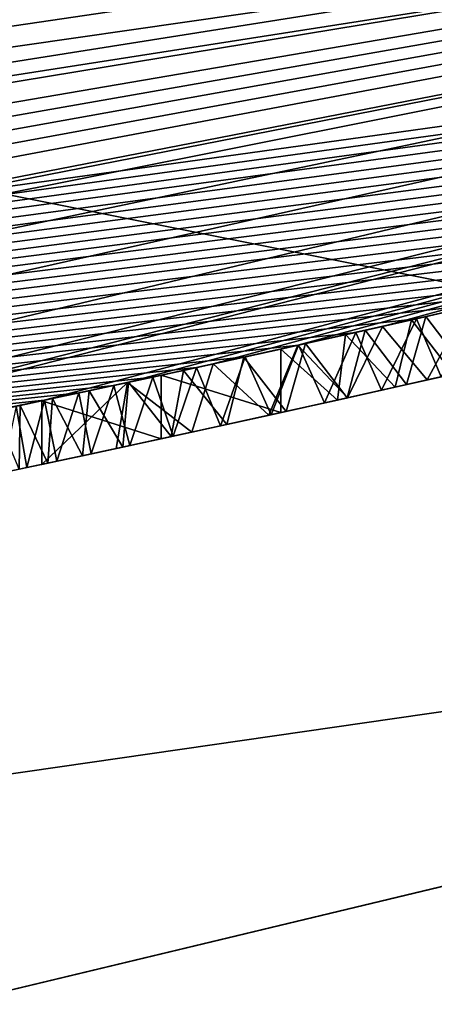
# Model space of a CAD drawing. Units: millimetres. Extents: x -147 to 132, y -222 to 30.
# Drawn here: x 5 to 6, y -25 to -24 of the extents above; entities that cross this region are included whole.
import ezdxf

# ---------------------------------------------------------------- set-up
doc = ezdxf.new("R2010")
doc.units = ezdxf.units.MM
doc.header["$LTSCALE"] = 65.185185
for name, color, linetype in [('1', 7, 'CONTINUOUS'), ('10', 7, 'CONTINUOUS'), ('2', 7, 'CONTINUOUS'), ('4', 7, 'CONTINUOUS'), ('56', 7, 'CONTINUOUS'), ('6', 7, 'CONTINUOUS'), ('60', 7, 'CONTINUOUS'), ('62', 7, 'CONTINUOUS'), ('69', 7, 'CONTINUOUS'), ('71', 7, 'CONTINUOUS'), ('73', 7, 'CONTINUOUS'), ('74', 7, 'CONTINUOUS'), ('8', 7, 'CONTINUOUS'), ('9', 7, 'CONTINUOUS')]:
    doc.layers.add(name, color=color, linetype=linetype)

msp = doc.modelspace()

# ---------------------------------------------------------------- linework, layer by layer
at = {"layer": '1', "color": 7, "linetype": 'CONTINUOUS'}
for points in [[(0, -25, -0.3), (6.82506, -24.05033, -3.10004), (7.72539, -23.77643, -0.3), (0, -25, -0.3)], [(0, -25, -65.1), (7.72539, -23.77643, -65.1), (0, -25, -5.783), (0, -25, -65.1)], [(0, -25, -5.783), (7.72539, -23.77643, -65.1), (0.31156, -24.99806, -5.783), (0, -25, -5.783)], [(0.31156, -24.99806, -5.783), (7.72539, -23.77643, -65.1), (0.623, -24.99224, -6.367), (0.31156, -24.99806, -5.783)], [(0.623, -24.99224, -6.367), (7.72539, -23.77643, -65.1), (0.83053, -24.9862, -6.367), (0.623, -24.99224, -6.367)], [(7.72539, -23.77643, -65.1), (1.038, -24.97844, -6.367), (0.83053, -24.9862, -6.367), (7.72539, -23.77643, -65.1)], [(1.038, -24.97844, -5.783), (1.038, -24.97844, -6.367), (7.72539, -23.77643, -65.1), (1.038, -24.97844, -5.783)], [(1.24852, -24.9688, -5.783), (1.038, -24.97844, -5.783), (7.72539, -23.77643, -65.1), (1.24852, -24.9688, -5.783)], [(1.459, -24.95739, -5.783), (1.24852, -24.9688, -5.783), (7.72539, -23.77643, -65.1), (1.459, -24.95739, -5.783)], [(1.459, -24.95739, -5.427), (1.459, -24.95739, -5.783), (7.72539, -23.77643, -65.1), (1.459, -24.95739, -5.427)], [(1.459, -24.95739, -5.427), (7.72539, -23.77643, -65.1), (1.77655, -24.9368, -4.37757), (1.459, -24.95739, -5.427)], [(1.77655, -24.9368, -4.37757), (7.72539, -23.77643, -65.1), (1.83141, -24.93283, -4.76964), (1.77655, -24.9368, -4.37757)], [(1.83141, -24.93283, -4.76964), (7.72539, -23.77643, -65.1), (1.99506, -24.92027, -5.13698), (1.83141, -24.93283, -4.76964)], [(1.99506, -24.92027, -5.13698), (7.72539, -23.77643, -65.1), (2.53829, -24.87081, -5.65688), (1.99506, -24.92027, -5.13698)], [(7.72539, -23.77643, -65.1), (3.218, -24.79202, -5.831), (2.53829, -24.87081, -5.65688), (7.72539, -23.77643, -65.1)], [(3.218, -24.79202, -5.831), (7.72539, -23.77643, -65.1), (3.90185, -24.69363, -5.66784), (3.218, -24.79202, -5.831)], [(3.90185, -24.69363, -5.66784), (7.72539, -23.77643, -65.1), (4.44452, -24.60175, -5.16154), (3.90185, -24.69363, -5.66784)], [(4.44452, -24.60175, -5.16154), (7.72539, -23.77643, -65.1), (4.60989, -24.5713, -4.79284), (4.44452, -24.60175, -5.16154)], [(4.60989, -24.5713, -4.79284), (7.72539, -23.77643, -65.1), (4.66768, -24.56039, -4.39299), (4.60989, -24.5713, -4.79284)], [(7.72539, -23.77643, -65.1), (5.203, -24.45258, -5.521), (4.66768, -24.56039, -4.39299), (7.72539, -23.77643, -65.1)], [(5.27205, -24.43779, -5.56346), (5.203, -24.45258, -5.521), (7.72539, -23.77643, -65.1), (5.27205, -24.43779, -5.56346)], [(5.34078, -24.42286, -5.60267), (5.27205, -24.43779, -5.56346), (7.72539, -23.77643, -65.1), (5.34078, -24.42286, -5.60267)], [(5.40918, -24.4078, -5.63864), (5.34078, -24.42286, -5.60267), (7.72539, -23.77643, -65.1), (5.40918, -24.4078, -5.63864)], [(5.47726, -24.39261, -5.67135), (5.40918, -24.4078, -5.63864), (7.72539, -23.77643, -65.1), (5.47726, -24.39261, -5.67135)], [(5.54502, -24.3773, -5.70082), (5.47726, -24.39261, -5.67135), (7.72539, -23.77643, -65.1), (5.54502, -24.3773, -5.70082)], [(6.7687, -24.06626, -3.07725), (6.82506, -24.05033, -3.10004), (0, -25, -0.3), (6.7687, -24.06626, -3.07725)], [(6.71222, -24.08207, -3.05597), (6.7687, -24.06626, -3.07725), (0, -25, -0.3), (6.71222, -24.08207, -3.05597)], [(6.65571, -24.09775, -3.0363), (6.71222, -24.08207, -3.05597), (0, -25, -0.3), (6.65571, -24.09775, -3.0363)], [(6.59368, -24.1148, -3.01666), (6.65571, -24.09775, -3.0363), (0, -25, -0.3), (6.59368, -24.1148, -3.01666)], [(6.53192, -24.1316, -2.99924), (6.59368, -24.1148, -3.01666), (0, -25, -0.3), (6.53192, -24.1316, -2.99924)], [(6.47059, -24.14812, -2.98422), (6.53192, -24.1316, -2.99924), (0, -25, -0.3), (6.47059, -24.14812, -2.98422)], [(6.40985, -24.16431, -2.97172), (6.47059, -24.14812, -2.98422), (0, -25, -0.3), (6.40985, -24.16431, -2.97172)], [(6.34984, -24.18015, -2.9619), (6.40985, -24.16431, -2.97172), (0, -25, -0.3), (6.34984, -24.18015, -2.9619)], [(6.29001, -24.19578, -2.95473), (6.34984, -24.18015, -2.9619), (0, -25, -0.3), (6.29001, -24.19578, -2.95473)], [(6.23029, -24.21123, -2.95009), (6.29001, -24.19578, -2.95473), (0, -25, -0.3), (6.23029, -24.21123, -2.95009)], [(6.17098, -24.22641, -2.9479), (6.23029, -24.21123, -2.95009), (0, -25, -0.3), (6.17098, -24.22641, -2.9479)], [(6.11237, -24.24126, -2.9481), (6.17098, -24.22641, -2.9479), (0, -25, -0.3), (6.11237, -24.24126, -2.9481)], [(6.05478, -24.25571, -2.9506), (6.11237, -24.24126, -2.9481), (0, -25, -0.3), (6.05478, -24.25571, -2.9506)], [(5.99235, -24.27121, -2.95597), (6.05478, -24.25571, -2.9506), (0, -25, -0.3), (5.99235, -24.27121, -2.95597)], [(5.93196, -24.28604, -2.96399), (5.99235, -24.27121, -2.95597), (0, -25, -0.3), (5.93196, -24.28604, -2.96399)], [(5.87326, -24.3003, -2.97495), (5.93196, -24.28604, -2.96399), (0, -25, -0.3), (5.87326, -24.3003, -2.97495)], [(5.81582, -24.31412, -2.98906), (5.87326, -24.3003, -2.97495), (0, -25, -0.3), (5.81582, -24.31412, -2.98906)], [(5.75986, -24.32743, -3.006), (5.81582, -24.31412, -2.98906), (0, -25, -0.3), (5.75986, -24.32743, -3.006)], [(5.70564, -24.34021, -3.02547), (5.75986, -24.32743, -3.006), (0, -25, -0.3), (5.70564, -24.34021, -3.02547)], [(5.65342, -24.35239, -3.04717), (5.70564, -24.34021, -3.02547), (0, -25, -0.3), (5.65342, -24.35239, -3.04717)], [(5.60345, -24.36394, -3.07081), (5.65342, -24.35239, -3.04717), (0, -25, -0.3), (5.60345, -24.36394, -3.07081)], [(5.5559, -24.37482, -3.09613), (5.60345, -24.36394, -3.07081), (0, -25, -0.3), (5.5559, -24.37482, -3.09613)], [(5.50458, -24.38646, -3.12733), (5.5559, -24.37482, -3.09613), (0, -25, -0.3), (5.50458, -24.38646, -3.12733)], [(5.55448, -24.37515, -5.31423), (5.51218, -24.38475, -4.37787), (5.50058, -24.38737, -5.28615), (5.55448, -24.37515, -5.31423)], [(5.56115, -24.37363, -4.40647), (5.51218, -24.38475, -4.37787), (5.55448, -24.37515, -5.31423), (5.56115, -24.37363, -4.40647)], [(5.51218, -24.38475, -4.37787), (5.46325, -24.39576, -4.34551), (5.50058, -24.38737, -5.28615), (5.51218, -24.38475, -4.37787)], [(5.45565, -24.39746, -3.16138), (5.50458, -24.38646, -3.12733), (0, -25, -0.3), (5.45565, -24.39746, -3.16138)], [(5.50058, -24.38737, -5.28615), (5.46325, -24.39576, -4.34551), (5.4475, -24.39928, -5.25639), (5.50058, -24.38737, -5.28615)], [(5.40953, -24.40772, -3.198), (5.45565, -24.39746, -3.16138), (0, -25, -0.3), (5.40953, -24.40772, -3.198)], [(5.4475, -24.39928, -5.25639), (5.41511, -24.40649, -4.30814), (5.39526, -24.41088, -5.22495), (5.4475, -24.39928, -5.25639)], [(5.46325, -24.39576, -4.34551), (5.41511, -24.40649, -4.30814), (5.4475, -24.39928, -5.25639), (5.46325, -24.39576, -4.34551)], [(5.36668, -24.41718, -3.23686), (5.40953, -24.40772, -3.198), (0, -25, -0.3), (5.36668, -24.41718, -3.23686)], [(5.41511, -24.40649, -4.30814), (5.36566, -24.4174, -4.26673), (5.39526, -24.41088, -5.22495), (5.41511, -24.40649, -4.30814)], [(5.39526, -24.41088, -5.22495), (5.31706, -24.42803, -4.22084), (5.29918, -24.43192, -5.37289), (5.39526, -24.41088, -5.22495)], [(5.36566, -24.4174, -4.26673), (5.31706, -24.42803, -4.22084), (5.39526, -24.41088, -5.22495), (5.36566, -24.4174, -4.26673)], [(5.32751, -24.42576, -3.27766), (5.36668, -24.41718, -3.23686), (0, -25, -0.3), (5.32751, -24.42576, -3.27766)], [(5.2924, -24.43339, -3.32024), (5.32751, -24.42576, -3.27766), (0, -25, -0.3), (5.2924, -24.43339, -3.32024)], [(5.29918, -24.43192, -5.37289), (5.21163, -24.45075, -4.06821), (5.203, -24.45258, -5.521), (5.29918, -24.43192, -5.37289)], [(5.24105, -24.44445, -4.12118), (5.21163, -24.45075, -4.06821), (5.29918, -24.43192, -5.37289), (5.24105, -24.44445, -4.12118)], [(5.27285, -24.43762, -4.16929), (5.24105, -24.44445, -4.12118), (5.29918, -24.43192, -5.37289), (5.27285, -24.43762, -4.16929)], [(5.31706, -24.42803, -4.22084), (5.27285, -24.43762, -4.16929), (5.29918, -24.43192, -5.37289), (5.31706, -24.42803, -4.22084)], [(5.26089, -24.44019, -3.36573), (5.2924, -24.43339, -3.32024), (0, -25, -0.3), (5.26089, -24.44019, -3.36573)], [(5.23288, -24.4462, -3.41375), (5.26089, -24.44019, -3.36573), (0, -25, -0.3), (5.23288, -24.4462, -3.41375)], [(5.20527, -24.4521, -3.47069), (5.23288, -24.4462, -3.41375), (0, -25, -0.3), (5.20527, -24.4521, -3.47069)], [(5.18249, -24.45694, -3.52866), (5.20527, -24.4521, -3.47069), (0, -25, -0.3), (5.18249, -24.45694, -3.52866)], [(5.203, -24.45258, -5.521), (5.14374, -24.46512, -3.82373), (4.66768, -24.56039, -4.39299), (5.203, -24.45258, -5.521)], [(5.1512, -24.46355, -3.88938), (5.14374, -24.46512, -3.82373), (5.203, -24.45258, -5.521), (5.1512, -24.46355, -3.88938)], [(5.16502, -24.46063, -3.95136), (5.1512, -24.46355, -3.88938), (5.203, -24.45258, -5.521), (5.16502, -24.46063, -3.95136)], [(5.18572, -24.45625, -4.01128), (5.16502, -24.46063, -3.95136), (5.203, -24.45258, -5.521), (5.18572, -24.45625, -4.01128)], [(5.21163, -24.45075, -4.06821), (5.18572, -24.45625, -4.01128), (5.203, -24.45258, -5.521), (5.21163, -24.45075, -4.06821)]]:
    msp.add_3dface(points, dxfattribs=at)
at = {"layer": '10', "color": 7, "linetype": 'CONTINUOUS'}
for points in [[(5.47726, -24.39261, -5.67135), (5.54502, -24.3773, -5.70082), (5.51325, -24.43576, -5.68951), (5.47726, -24.39261, -5.67135)], [(5.51325, -24.43576, -5.68951), (5.54502, -24.3773, -5.70082), (5.57883, -24.42087, -5.71531), (5.51325, -24.43576, -5.68951)], [(5.40918, -24.4078, -5.63864), (5.47726, -24.39261, -5.67135), (5.44896, -24.45018, -5.6611), (5.40918, -24.4078, -5.63864)], [(5.44896, -24.45018, -5.6611), (5.47726, -24.39261, -5.67135), (5.51325, -24.43576, -5.68951), (5.44896, -24.45018, -5.6611)], [(5.34078, -24.42286, -5.60267), (5.40918, -24.4078, -5.63864), (5.38584, -24.46416, -5.63006), (5.34078, -24.42286, -5.60267)], [(5.38584, -24.46416, -5.63006), (5.40918, -24.4078, -5.63864), (5.44896, -24.45018, -5.6611), (5.38584, -24.46416, -5.63006)], [(5.27205, -24.43779, -5.56346), (5.34078, -24.42286, -5.60267), (5.3238, -24.47774, -5.59636), (5.27205, -24.43779, -5.56346)], [(5.3238, -24.47774, -5.59636), (5.34078, -24.42286, -5.60267), (5.38584, -24.46416, -5.63006), (5.3238, -24.47774, -5.59636)], [(5.203, -24.45258, -5.521), (5.27205, -24.43779, -5.56346), (5.203, -24.5037, -5.521), (5.203, -24.45258, -5.521)], [(5.203, -24.5037, -5.521), (5.27205, -24.43779, -5.56346), (5.26286, -24.49091, -5.56001), (5.203, -24.5037, -5.521)], [(5.26286, -24.49091, -5.56001), (5.27205, -24.43779, -5.56346), (5.3238, -24.47774, -5.59636), (5.26286, -24.49091, -5.56001)]]:
    msp.add_3dface(points, dxfattribs=at)
at = {"layer": '2', "color": 7, "linetype": 'CONTINUOUS'}
for points in [[(7.62853, -23.49188, -65.4), (0, -24.7, -65.4), (7.1842, -22.11205, -65.4), (7.62853, -23.49188, -65.4)], [(0, -24.7, -65.4), (0, -23.25, -65.4), (7.1842, -22.11205, -65.4), (0, -24.7, -65.4)]]:
    msp.add_3dface(points, dxfattribs=at)
at = {"layer": '4', "color": 7, "linetype": 'CONTINUOUS'}
for points in [[(0, -24.7, -65.4), (7.62853, -23.49188, -65.4), (0, -24.91213, -65.31213), (0, -24.7, -65.4)], [(0, -24.91213, -65.31213), (7.62853, -23.49188, -65.4), (7.01856, -23.90302, -65.31213), (0, -24.91213, -65.31213)], [(7.72539, -23.77643, -65.1), (0, -25, -65.1), (7.01856, -23.90302, -65.31213), (7.72539, -23.77643, -65.1)], [(0, -25, -65.1), (0, -24.91213, -65.31213), (7.01856, -23.90302, -65.31213), (0, -25, -65.1)]]:
    msp.add_3dface(points, dxfattribs=at)
at = {"layer": '56', "color": 7, "linetype": 'CONTINUOUS', "true_color": 0x646f7d}
for points in [[(5.53443, -24.43098, -5.30318), (5.51325, -24.43576, -5.68951), (5.57883, -24.42087, -5.71531), (5.53443, -24.43098, -5.30318)], [(5.53443, -24.43098, -5.30318), (5.4873, -24.4416, -5.27814), (5.51325, -24.43576, -5.68951), (5.53443, -24.43098, -5.30318)], [(5.49656, -24.43952, -4.36762), (5.5453, -24.42851, -4.39855), (5.5341, -24.43105, -3.70875), (5.49656, -24.43952, -4.36762)], [(5.5245, -24.43322, -3.11489), (5.49656, -24.43952, -4.36762), (5.5341, -24.43105, -3.70875), (5.5245, -24.43322, -3.11489)], [(5.47634, -24.44406, -3.14629), (5.44863, -24.45025, -4.33275), (5.49656, -24.43952, -4.36762), (5.47634, -24.44406, -3.14629)], [(5.4873, -24.4416, -5.27814), (5.44896, -24.45018, -5.6611), (5.51325, -24.43576, -5.68951), (5.4873, -24.4416, -5.27814)], [(5.5245, -24.43322, -3.11489), (5.47634, -24.44406, -3.14629), (5.49656, -24.43952, -4.36762), (5.5245, -24.43322, -3.11489)], [(5.47634, -24.44406, -3.14629), (5.4305, -24.45429, -3.18047), (5.44863, -24.45025, -4.33275), (5.47634, -24.44406, -3.14629)], [(5.4873, -24.4416, -5.27814), (5.44091, -24.45197, -5.25206), (5.44896, -24.45018, -5.6611), (5.4873, -24.4416, -5.27814)], [(5.39526, -24.46209, -5.22495), (5.38584, -24.46416, -5.63006), (5.44896, -24.45018, -5.6611), (5.39526, -24.46209, -5.22495)], [(5.4305, -24.45429, -3.18047), (5.38765, -24.46376, -3.21743), (5.39969, -24.46111, -4.29426), (5.4305, -24.45429, -3.18047)], [(5.44091, -24.45197, -5.25206), (5.39526, -24.46209, -5.22495), (5.44896, -24.45018, -5.6611), (5.44091, -24.45197, -5.25206)], [(5.4305, -24.45429, -3.18047), (5.39969, -24.46111, -4.29426), (5.44863, -24.45025, -4.33275), (5.4305, -24.45429, -3.18047)], [(5.39526, -24.46209, -5.22495), (5.29918, -24.48308, -5.37289), (5.38584, -24.46416, -5.63006), (5.39526, -24.46209, -5.22495)], [(5.29918, -24.48308, -5.37289), (5.3238, -24.47774, -5.59636), (5.38584, -24.46416, -5.63006), (5.29918, -24.48308, -5.37289)], [(5.38765, -24.46376, -3.21743), (5.34693, -24.4727, -3.25694), (5.35178, -24.47164, -4.25267), (5.38765, -24.46376, -3.21743)], [(5.38765, -24.46376, -3.21743), (5.35178, -24.47164, -4.25267), (5.39969, -24.46111, -4.29426), (5.38765, -24.46376, -3.21743)], [(5.3087, -24.48102, -3.29924), (5.30719, -24.48134, -4.20847), (5.35178, -24.47164, -4.25267), (5.3087, -24.48102, -3.29924)], [(5.34693, -24.4727, -3.25694), (5.3087, -24.48102, -3.29924), (5.35178, -24.47164, -4.25267), (5.34693, -24.4727, -3.25694)], [(5.29918, -24.48308, -5.37289), (5.26286, -24.49091, -5.56001), (5.3238, -24.47774, -5.59636), (5.29918, -24.48308, -5.37289)], [(5.29918, -24.48308, -5.37289), (5.203, -24.5037, -5.521), (5.26286, -24.49091, -5.56001), (5.29918, -24.48308, -5.37289)], [(5.27376, -24.48857, -3.34466), (5.26822, -24.48976, -4.16214), (5.30719, -24.48134, -4.20847), (5.27376, -24.48857, -3.34466)], [(5.3087, -24.48102, -3.29924), (5.27376, -24.48857, -3.34466), (5.30719, -24.48134, -4.20847), (5.3087, -24.48102, -3.29924)], [(5.24285, -24.4952, -3.39354), (5.21522, -24.5011, -3.44649), (5.23574, -24.49672, -4.11336), (5.24285, -24.4952, -3.39354)], [(5.24285, -24.4952, -3.39354), (5.23574, -24.49672, -4.11336), (5.26822, -24.48976, -4.16214), (5.24285, -24.4952, -3.39354)], [(5.27376, -24.48857, -3.34466), (5.24285, -24.4952, -3.39354), (5.26822, -24.48976, -4.16214), (5.27376, -24.48857, -3.34466)], [(5.19101, -24.50624, -3.5029), (5.18471, -24.50758, -4.00707), (5.2079, -24.50266, -4.06128), (5.19101, -24.50624, -3.5029)], [(5.21522, -24.5011, -3.44649), (5.19101, -24.50624, -3.5029), (5.2079, -24.50266, -4.06128), (5.21522, -24.5011, -3.44649)], [(5.21522, -24.5011, -3.44649), (5.2079, -24.50266, -4.06128), (5.23574, -24.49672, -4.11336), (5.21522, -24.5011, -3.44649)], [(5.19101, -24.50624, -3.5029), (5.17116, -24.51044, -3.56172), (5.18471, -24.50758, -4.00707), (5.19101, -24.50624, -3.5029)]]:
    msp.add_3dface(points, dxfattribs=at)
at = {"layer": '6', "color": 7, "linetype": 'CONTINUOUS'}
for points in [[(7.63225, -23.49108), (0, -24.7), (7.01856, -23.90302, -0.08787), (7.63225, -23.49108)], [(0, -25, -0.3), (7.72539, -23.77643, -0.3), (0, -24.91213, -0.08787), (0, -25, -0.3)], [(7.72539, -23.77643, -0.3), (7.01856, -23.90302, -0.08787), (0, -24.91213, -0.08787), (7.72539, -23.77643, -0.3)], [(7.01856, -23.90302, -0.08787), (0, -24.7), (0, -24.91213, -0.08787), (7.01856, -23.90302, -0.08787)]]:
    msp.add_3dface(points, dxfattribs=at)
at = {"layer": '60', "color": 7, "linetype": 'CONTINUOUS'}
for points in [[(7.88778, -24.27623, -76.08736), (3.99304, -25.21127, -76.08736), (0, 0, -76.41319), (7.88778, -24.27623, -76.08736)], [(11.58829, -22.74344, -76.08736), (7.88778, -24.27623, -76.08736), (0, 0, -76.41319), (11.58829, -22.74344, -76.08736)]]:
    msp.add_3dface(points, dxfattribs=at)
at = {"layer": '62', "color": 7, "linetype": 'CONTINUOUS'}
for points in [[(7.18465, -22.11206, -71.63506), (0, -23.25, -71.63506), (8.0801, -24.86815, -71.12408), (7.18465, -22.11206, -71.63506)], [(8.0801, -24.86815, -71.12408), (0, -23.25, -71.63506), (4.09039, -25.82599, -71.12408), (8.0801, -24.86815, -71.12408)]]:
    msp.add_3dface(points, dxfattribs=at)
at = {"layer": '69', "color": 7, "linetype": 'CONTINUOUS'}
msp.add_3dface([(3.99304, -25.21127, -76.08736), (7.88778, -24.27623, -76.08736), (6.73309, -25.12824, -75.94507), (3.99304, -25.21127, -76.08736)], dxfattribs=at)
at = {"layer": '71', "color": 7, "linetype": 'CONTINUOUS'}
msp.add_3dface([(8.0801, -24.86815, -71.12408), (4.09039, -25.82599, -71.12408), (6.83097, -25.49352, -71.18971), (8.0801, -24.86815, -71.12408)], dxfattribs=at)
at = {"layer": '73', "color": 7, "linetype": 'CONTINUOUS'}
for points in [[(12.04823, -26.37856), (0, -24.7), (7.63225, -23.49108), (12.04823, -26.37856)], [(12.04823, -26.37856), (-12.04822, -26.37857), (0, -24.7), (12.04823, -26.37856)]]:
    msp.add_3dface(points, dxfattribs=at)
at = {"layer": '74', "color": 7, "linetype": 'CONTINUOUS'}
for points in [[(-19.64573, -22.67251, 3.5), (-12.46214, -27.28907, 3.5), (19.64573, -22.67251, 3.5), (-19.64573, -22.67251, 3.5)], [(-12.46214, -27.28907, 3.5), (12.46214, -27.28907, 3.5), (19.64573, -22.67251, 3.5), (-12.46214, -27.28907, 3.5)]]:
    msp.add_3dface(points, dxfattribs=at)
at = {"layer": '8', "color": 7, "linetype": 'CONTINUOUS'}
for points in [[(5.55448, -24.37515, -5.31423), (5.50058, -24.38737, -5.28615), (5.53443, -24.43098, -5.30318), (5.55448, -24.37515, -5.31423)], [(5.5559, -24.37482, -3.09613), (5.50458, -24.38646, -3.12733), (5.5245, -24.43322, -3.11489), (5.5559, -24.37482, -3.09613)], [(5.51218, -24.38475, -4.37787), (5.56115, -24.37363, -4.40647), (5.5453, -24.42851, -4.39855), (5.51218, -24.38475, -4.37787)], [(5.46325, -24.39576, -4.34551), (5.51218, -24.38475, -4.37787), (5.49656, -24.43952, -4.36762), (5.46325, -24.39576, -4.34551)], [(5.49656, -24.43952, -4.36762), (5.51218, -24.38475, -4.37787), (5.5453, -24.42851, -4.39855), (5.49656, -24.43952, -4.36762)], [(5.50058, -24.38737, -5.28615), (5.4475, -24.39928, -5.25639), (5.4873, -24.4416, -5.27814), (5.50058, -24.38737, -5.28615)], [(5.50458, -24.38646, -3.12733), (5.45565, -24.39746, -3.16138), (5.47634, -24.44406, -3.14629), (5.50458, -24.38646, -3.12733)], [(5.5245, -24.43322, -3.11489), (5.50458, -24.38646, -3.12733), (5.47634, -24.44406, -3.14629), (5.5245, -24.43322, -3.11489)], [(5.53443, -24.43098, -5.30318), (5.50058, -24.38737, -5.28615), (5.4873, -24.4416, -5.27814), (5.53443, -24.43098, -5.30318)], [(5.4475, -24.39928, -5.25639), (5.39526, -24.41088, -5.22495), (5.44091, -24.45197, -5.25206), (5.4475, -24.39928, -5.25639)], [(5.45565, -24.39746, -3.16138), (5.40953, -24.40772, -3.198), (5.4305, -24.45429, -3.18047), (5.45565, -24.39746, -3.16138)], [(5.41511, -24.40649, -4.30814), (5.46325, -24.39576, -4.34551), (5.44863, -24.45025, -4.33275), (5.41511, -24.40649, -4.30814)], [(5.47634, -24.44406, -3.14629), (5.45565, -24.39746, -3.16138), (5.4305, -24.45429, -3.18047), (5.47634, -24.44406, -3.14629)], [(5.4873, -24.4416, -5.27814), (5.4475, -24.39928, -5.25639), (5.44091, -24.45197, -5.25206), (5.4873, -24.4416, -5.27814)], [(5.44863, -24.45025, -4.33275), (5.46325, -24.39576, -4.34551), (5.49656, -24.43952, -4.36762), (5.44863, -24.45025, -4.33275)], [(5.36566, -24.4174, -4.26673), (5.41511, -24.40649, -4.30814), (5.39969, -24.46111, -4.29426), (5.36566, -24.4174, -4.26673)], [(5.40953, -24.40772, -3.198), (5.36668, -24.41718, -3.23686), (5.38765, -24.46376, -3.21743), (5.40953, -24.40772, -3.198)], [(5.4305, -24.45429, -3.18047), (5.40953, -24.40772, -3.198), (5.38765, -24.46376, -3.21743), (5.4305, -24.45429, -3.18047)], [(5.39969, -24.46111, -4.29426), (5.41511, -24.40649, -4.30814), (5.44863, -24.45025, -4.33275), (5.39969, -24.46111, -4.29426)], [(5.44091, -24.45197, -5.25206), (5.39526, -24.41088, -5.22495), (5.39526, -24.46209, -5.22495), (5.44091, -24.45197, -5.25206)], [(5.31706, -24.42803, -4.22084), (5.36566, -24.4174, -4.26673), (5.35178, -24.47164, -4.25267), (5.31706, -24.42803, -4.22084)], [(5.36668, -24.41718, -3.23686), (5.32751, -24.42576, -3.27766), (5.34693, -24.4727, -3.25694), (5.36668, -24.41718, -3.23686)], [(5.38765, -24.46376, -3.21743), (5.36668, -24.41718, -3.23686), (5.34693, -24.4727, -3.25694), (5.38765, -24.46376, -3.21743)], [(5.35178, -24.47164, -4.25267), (5.36566, -24.4174, -4.26673), (5.39969, -24.46111, -4.29426), (5.35178, -24.47164, -4.25267)], [(5.27285, -24.43762, -4.16929), (5.31706, -24.42803, -4.22084), (5.30719, -24.48134, -4.20847), (5.27285, -24.43762, -4.16929)], [(5.32751, -24.42576, -3.27766), (5.2924, -24.43339, -3.32024), (5.3087, -24.48102, -3.29924), (5.32751, -24.42576, -3.27766)], [(5.30719, -24.48134, -4.20847), (5.31706, -24.42803, -4.22084), (5.35178, -24.47164, -4.25267), (5.30719, -24.48134, -4.20847)], [(5.34693, -24.4727, -3.25694), (5.32751, -24.42576, -3.27766), (5.3087, -24.48102, -3.29924), (5.34693, -24.4727, -3.25694)], [(5.26089, -24.44019, -3.36573), (5.23288, -24.4462, -3.41375), (5.24285, -24.4952, -3.39354), (5.26089, -24.44019, -3.36573)], [(5.24105, -24.44445, -4.12118), (5.27285, -24.43762, -4.16929), (5.26822, -24.48976, -4.16214), (5.24105, -24.44445, -4.12118)], [(5.27376, -24.48857, -3.34466), (5.26089, -24.44019, -3.36573), (5.24285, -24.4952, -3.39354), (5.27376, -24.48857, -3.34466)], [(5.2924, -24.43339, -3.32024), (5.26089, -24.44019, -3.36573), (5.27376, -24.48857, -3.34466), (5.2924, -24.43339, -3.32024)], [(5.26822, -24.48976, -4.16214), (5.27285, -24.43762, -4.16929), (5.30719, -24.48134, -4.20847), (5.26822, -24.48976, -4.16214)], [(5.3087, -24.48102, -3.29924), (5.2924, -24.43339, -3.32024), (5.27376, -24.48857, -3.34466), (5.3087, -24.48102, -3.29924)], [(5.23288, -24.4462, -3.41375), (5.20527, -24.4521, -3.47069), (5.21522, -24.5011, -3.44649), (5.23288, -24.4462, -3.41375)], [(5.21163, -24.45075, -4.06821), (5.24105, -24.44445, -4.12118), (5.23574, -24.49672, -4.11336), (5.21163, -24.45075, -4.06821)], [(5.24285, -24.4952, -3.39354), (5.23288, -24.4462, -3.41375), (5.21522, -24.5011, -3.44649), (5.24285, -24.4952, -3.39354)], [(5.23574, -24.49672, -4.11336), (5.24105, -24.44445, -4.12118), (5.26822, -24.48976, -4.16214), (5.23574, -24.49672, -4.11336)], [(5.16502, -24.46063, -3.95136), (5.18572, -24.45625, -4.01128), (5.18471, -24.50758, -4.00707), (5.16502, -24.46063, -3.95136)], [(5.20527, -24.4521, -3.47069), (5.18249, -24.45694, -3.52866), (5.19101, -24.50624, -3.5029), (5.20527, -24.4521, -3.47069)], [(5.18471, -24.50758, -4.00707), (5.18572, -24.45625, -4.01128), (5.2079, -24.50266, -4.06128), (5.18471, -24.50758, -4.00707)], [(5.18572, -24.45625, -4.01128), (5.21163, -24.45075, -4.06821), (5.2079, -24.50266, -4.06128), (5.18572, -24.45625, -4.01128)], [(5.21522, -24.5011, -3.44649), (5.20527, -24.4521, -3.47069), (5.19101, -24.50624, -3.5029), (5.21522, -24.5011, -3.44649)], [(5.2079, -24.50266, -4.06128), (5.21163, -24.45075, -4.06821), (5.23574, -24.49672, -4.11336), (5.2079, -24.50266, -4.06128)], [(5.19101, -24.50624, -3.5029), (5.18249, -24.45694, -3.52866), (5.17116, -24.51044, -3.56172), (5.19101, -24.50624, -3.5029)]]:
    msp.add_3dface(points, dxfattribs=at)
at = {"layer": '9', "color": 7, "linetype": 'CONTINUOUS'}
for points in [[(5.39526, -24.41088, -5.22495), (5.29918, -24.43192, -5.37289), (5.39526, -24.46209, -5.22495), (5.39526, -24.41088, -5.22495)], [(5.29918, -24.43192, -5.37289), (5.203, -24.45258, -5.521), (5.29918, -24.48308, -5.37289), (5.29918, -24.43192, -5.37289)], [(5.39526, -24.46209, -5.22495), (5.29918, -24.43192, -5.37289), (5.29918, -24.48308, -5.37289), (5.39526, -24.46209, -5.22495)], [(5.29918, -24.48308, -5.37289), (5.203, -24.45258, -5.521), (5.203, -24.5037, -5.521), (5.29918, -24.48308, -5.37289)]]:
    msp.add_3dface(points, dxfattribs=at)

doc.saveas('drawing.dxf')
